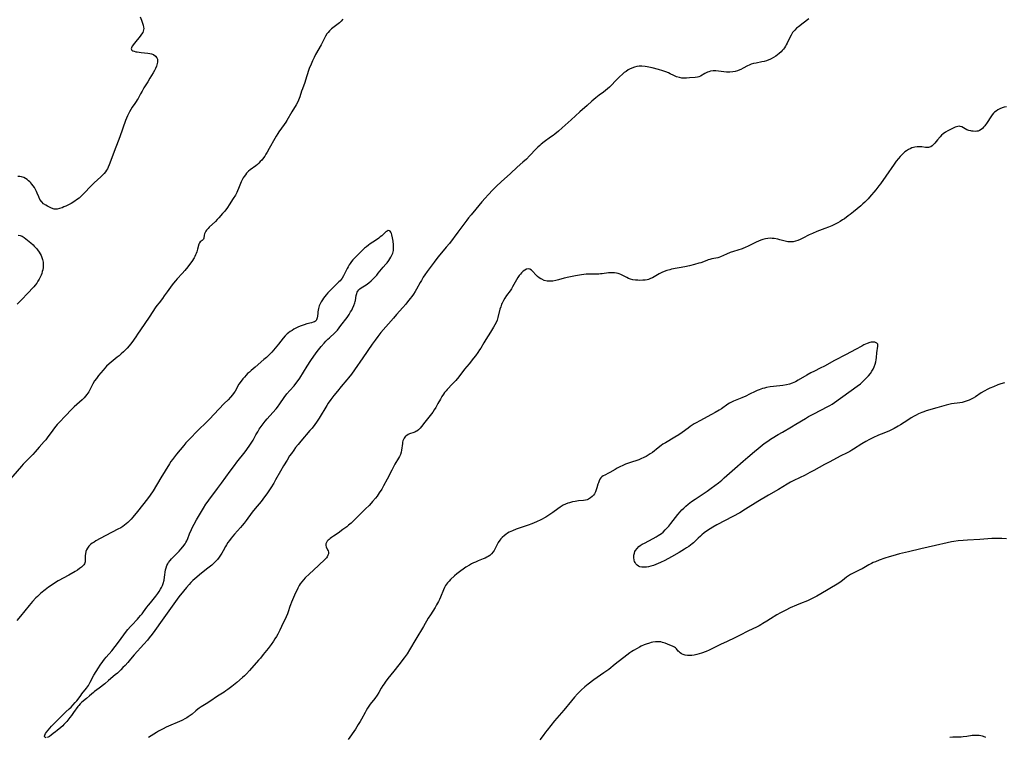
# Model space of a CAD drawing. Units: inches. Extents: x 2037731 to 2043211, y 247869 to 253304.
# Drawn here: x 2038181 to 2038474, y 252197 to 252410 of the extents above; entities that cross this region are included whole.
import ezdxf

# ---------------------------------------------------------------- set-up
doc = ezdxf.new("R2010")
doc.units = ezdxf.units.IN
doc.header["$MEASUREMENT"] = 0
doc.layers.add('c_20_T12S_R18E', color=21, linetype='Continuous')

msp = doc.modelspace()

# ---------------------------------------------------------------- linework, layer by layer
at = {"layer": 'c_20_T12S_R18E'}
for points in [[(2038216.67, 252411.17, 1038), (2038217.05, 252410.23, 1038), (2038217.38, 252409.3, 1038), (2038217.56, 252408.72, 1038), (2038217.69, 252408.15, 1038), (2038217.72, 252407.76, 1038), (2038217.7, 252407.34, 1038), (2038217.6, 252406.92, 1038), (2038217.44, 252406.56, 1038), (2038217.12, 252406, 1038), (2038216.72, 252405.45, 1038), (2038214.97, 252403.33, 1038), (2038214.33, 252402.5, 1038), (2038214.16, 252402.26, 1038), (2038213.99, 252401.71, 1038), (2038214.2, 252401.29, 1038), (2038214.51, 252401.11, 1038), (2038214.91, 252400.96, 1038), (2038215.38, 252400.83, 1038), (2038215.79, 252400.74, 1038), (2038216.39, 252400.64, 1038), (2038216.99, 252400.56, 1038), (2038218.96, 252400.35, 1038), (2038219.52, 252400.27, 1038), (2038220.06, 252400.15, 1038), (2038220.63, 252399.95, 1038), (2038221.27, 252399.51, 1038), (2038221.66, 252398.98, 1038), (2038221.82, 252398.55, 1038), (2038221.88, 252398.08, 1038), (2038221.86, 252397.68, 1038), (2038221.78, 252397.26, 1038), (2038221.55, 252396.53, 1038), (2038221.22, 252395.77, 1038), (2038220.95, 252395.25, 1038), (2038220.54, 252394.54, 1038), (2038219.6, 252392.89, 1038), (2038218.96, 252391.83, 1038), (2038217.81, 252390.04, 1038), (2038217.22, 252389.09, 1038), (2038216.74, 252388.24, 1038), (2038216.04, 252386.9, 1038), (2038215.79, 252386.47, 1038), (2038215.5, 252385.99, 1038), (2038215.12, 252385.43, 1038), (2038214.31, 252384.28, 1038), (2038213.87, 252383.61, 1038), (2038213.46, 252382.9, 1038), (2038213.25, 252382.51, 1038), (2038212.9, 252381.76, 1038), (2038212.58, 252380.98, 1038), (2038212.32, 252380.29, 1038), (2038210.63, 252375.48, 1038), (2038210.14, 252374.18, 1038), (2038208.91, 252371.06, 1038), (2038207.66, 252367.64, 1038), (2038207.45, 252367.12, 1038), (2038207.13, 252366.39, 1038), (2038206.91, 252365.95, 1038), (2038206.66, 252365.52, 1038), (2038206.35, 252365.05, 1038), (2038205.92, 252364.51, 1038), (2038205.45, 252364, 1038), (2038204.95, 252363.52, 1038), (2038202.94, 252361.73, 1038), (2038202.39, 252361.2, 1038), (2038201.85, 252360.66, 1038), (2038200.08, 252358.74, 1038), (2038199.5, 252358.14, 1038), (2038198.9, 252357.57, 1038), (2038198.45, 252357.2, 1038), (2038197.98, 252356.85, 1038), (2038196.88, 252356.11, 1038), (2038196.08, 252355.63, 1038), (2038195.27, 252355.19, 1038), (2038194.47, 252354.8, 1038), (2038193.93, 252354.55, 1038), (2038193.39, 252354.34, 1038), (2038192.66, 252354.09, 1038), (2038191.95, 252353.94, 1038), (2038191.58, 252353.91, 1038), (2038191.06, 252353.95, 1038), (2038190.26, 252354.17, 1038), (2038189.61, 252354.47, 1038), (2038189.05, 252354.77, 1038), (2038188.52, 252355.11, 1038), (2038187.91, 252355.54, 1038), (2038187.33, 252356.08, 1038), (2038186.79, 252356.79, 1038), (2038186.43, 252357.55, 1038), (2038186, 252358.7, 1038), (2038185.81, 252359.15, 1038), (2038185.51, 252359.78, 1038), (2038185.18, 252360.34, 1038), (2038184.82, 252360.88, 1038), (2038184.39, 252361.4, 1038), (2038184.08, 252361.74, 1038), (2038183.76, 252362.05, 1038), (2038183.38, 252362.39, 1038), (2038182.99, 252362.7, 1038), (2038182.51, 252363.04, 1038), (2038182.01, 252363.31, 1038), (2038181.32, 252363.56, 1038), (2038180.78, 252363.66, 1038), (2038180.24, 252363.67, 1038)], [(2038415.99, 252410.58, 1034), (2038414.25, 252409.31, 1034), (2038412.91, 252408.28, 1034), (2038412.32, 252407.79, 1034), (2038411.78, 252407.27, 1034), (2038411.13, 252406.5, 1034), (2038410.66, 252405.76, 1034), (2038410.32, 252405.08, 1034), (2038409.5, 252403.4, 1034), (2038409.25, 252402.92, 1034), (2038408.98, 252402.45, 1034), (2038408.69, 252401.99, 1034), (2038408.37, 252401.54, 1034), (2038408.06, 252401.15, 1034), (2038407.71, 252400.78, 1034), (2038407.15, 252400.25, 1034), (2038406.65, 252399.85, 1034), (2038406.14, 252399.48, 1034), (2038405.45, 252399.05, 1034), (2038404.74, 252398.66, 1034), (2038404.38, 252398.5, 1034), (2038404.03, 252398.36, 1034), (2038403.34, 252398.13, 1034), (2038402.65, 252397.94, 1034), (2038401.95, 252397.78, 1034), (2038400.24, 252397.44, 1034), (2038399.52, 252397.28, 1034), (2038398.8, 252397.07, 1034), (2038398.22, 252396.84, 1034), (2038397.65, 252396.57, 1034), (2038396.39, 252395.9, 1034), (2038395.69, 252395.55, 1034), (2038395.37, 252395.41, 1034), (2038394.7, 252395.16, 1034), (2038393.99, 252394.96, 1034), (2038393.28, 252394.82, 1034), (2038392.41, 252394.73, 1034), (2038391.93, 252394.72, 1034), (2038391.45, 252394.74, 1034), (2038390.61, 252394.84, 1034), (2038389.06, 252395.07, 1034), (2038388.25, 252395.14, 1034), (2038387.45, 252395.13, 1034), (2038386.68, 252395.02, 1034), (2038386.14, 252394.87, 1034), (2038385.75, 252394.72, 1034), (2038385.37, 252394.54, 1034), (2038384.97, 252394.32, 1034), (2038383.67, 252393.56, 1034), (2038383.21, 252393.34, 1034), (2038382.78, 252393.21, 1034), (2038382.06, 252393.09, 1034), (2038380.42, 252393.02, 1034), (2038379.54, 252392.96, 1034), (2038378.82, 252392.93, 1034), (2038378.09, 252392.97, 1034), (2038377.46, 252393.09, 1034), (2038376.56, 252393.38, 1034), (2038375.77, 252393.74, 1034), (2038374.68, 252394.27, 1034), (2038374.12, 252394.53, 1034), (2038373.37, 252394.82, 1034), (2038372.49, 252395.12, 1034), (2038371.13, 252395.52, 1034), (2038369.22, 252396.01, 1034), (2038367.82, 252396.32, 1034), (2038367.16, 252396.44, 1034), (2038366.18, 252396.55, 1034), (2038365.44, 252396.56, 1034), (2038364.7, 252396.45, 1034), (2038363.97, 252396.25, 1034), (2038363.19, 252395.94, 1034), (2038362.56, 252395.63, 1034), (2038362.13, 252395.38, 1034), (2038361.48, 252394.96, 1034), (2038360.97, 252394.58, 1034), (2038360.47, 252394.17, 1034), (2038359.55, 252393.35, 1034), (2038358.93, 252392.76, 1034), (2038356.52, 252390.29, 1034), (2038355.95, 252389.76, 1034), (2038355.35, 252389.25, 1034), (2038354.78, 252388.8, 1034), (2038353.48, 252387.84, 1034), (2038352.48, 252387.06, 1034), (2038351.31, 252386.09, 1034), (2038349.85, 252384.79, 1034), (2038347.72, 252382.87, 1034), (2038345.08, 252380.55, 1034), (2038342.46, 252378.16, 1034), (2038341.34, 252377.17, 1034), (2038340.3, 252376.3, 1034), (2038339.77, 252375.89, 1034), (2038339.01, 252375.33, 1034), (2038337.07, 252373.95, 1034), (2038336.21, 252373.29, 1034), (2038335.74, 252372.89, 1034), (2038335.2, 252372.38, 1034), (2038334.67, 252371.86, 1034), (2038332.74, 252369.8, 1034), (2038331.77, 252368.82, 1034), (2038330.75, 252367.89, 1034), (2038329.05, 252366.41, 1034), (2038327.03, 252364.55, 1034), (2038324.26, 252362.07, 1034), (2038322.91, 252360.78, 1034), (2038321.83, 252359.7, 1034), (2038320.41, 252358.2, 1034), (2038319.45, 252357.14, 1034), (2038318.54, 252356.11, 1034), (2038316.7, 252353.88, 1034), (2038315.32, 252352.26, 1034), (2038314.52, 252351.29, 1034), (2038314, 252350.62, 1034), (2038311.36, 252347.07, 1034), (2038308.83, 252343.72, 1034), (2038307.87, 252342.54, 1034), (2038305.51, 252339.74, 1034), (2038304.79, 252338.83, 1034), (2038304.26, 252338.14, 1034), (2038302.24, 252335.36, 1034), (2038301.55, 252334.37, 1034), (2038301.05, 252333.61, 1034), (2038300.49, 252332.69, 1034), (2038300.12, 252332.05, 1034), (2038299.05, 252330.11, 1034), (2038298.61, 252329.36, 1034), (2038298.13, 252328.62, 1034), (2038297.62, 252327.9, 1034), (2038297.16, 252327.27, 1034), (2038296.37, 252326.27, 1034), (2038295.84, 252325.63, 1034), (2038294.95, 252324.62, 1034), (2038293.04, 252322.48, 1034), (2038292.14, 252321.45, 1034), (2038288.45, 252317.11, 1034), (2038287.49, 252315.92, 1034), (2038286.72, 252314.9, 1034), (2038285.82, 252313.64, 1034), (2038283.01, 252309.59, 1034), (2038280.56, 252306, 1034), (2038279.68, 252304.77, 1034), (2038278.79, 252303.65, 1034), (2038278.29, 252303.04, 1034), (2038276.55, 252301.03, 1034), (2038275.46, 252299.71, 1034), (2038274.44, 252298.42, 1034), (2038273.49, 252297.17, 1034), (2038272.73, 252296.09, 1034), (2038272.26, 252295.37, 1034), (2038270, 252291.59, 1034), (2038269.23, 252290.43, 1034), (2038268.74, 252289.74, 1034), (2038267.89, 252288.65, 1034), (2038267.29, 252287.92, 1034), (2038264.57, 252284.78, 1034), (2038263.77, 252283.83, 1034), (2038262.99, 252282.84, 1034), (2038262.47, 252282.14, 1034), (2038261.73, 252281.1, 1034), (2038261.23, 252280.36, 1034), (2038260.45, 252279.14, 1034), (2038259.39, 252277.4, 1034), (2038258.49, 252275.85, 1034), (2038257.04, 252273.21, 1034), (2038256.49, 252272.26, 1034), (2038255.64, 252270.91, 1034), (2038254.42, 252269.12, 1034), (2038253.74, 252268.19, 1034), (2038252.7, 252266.83, 1034), (2038250.98, 252264.71, 1034), (2038250.1, 252263.59, 1034), (2038248.31, 252261.17, 1034), (2038247.66, 252260.33, 1034), (2038247.12, 252259.66, 1034), (2038246.55, 252259, 1034), (2038244.83, 252257.09, 1034), (2038244.31, 252256.48, 1034), (2038243.8, 252255.86, 1034), (2038243.28, 252255.2, 1034), (2038242.8, 252254.53, 1034), (2038242.38, 252253.88, 1034), (2038242.06, 252253.34, 1034), (2038241.39, 252252.1, 1034), (2038240.98, 252251.37, 1034), (2038240.61, 252250.79, 1034), (2038240.22, 252250.23, 1034), (2038239.68, 252249.56, 1034), (2038238.89, 252248.67, 1034), (2038238.02, 252247.86, 1034), (2038236.85, 252246.9, 1034), (2038234.96, 252245.46, 1034), (2038234.32, 252244.96, 1034), (2038233.52, 252244.28, 1034), (2038232.94, 252243.76, 1034), (2038232.37, 252243.21, 1034), (2038231.81, 252242.65, 1034), (2038231.26, 252242.08, 1034), (2038230.45, 252241.16, 1034), (2038229.55, 252240.08, 1034), (2038228.24, 252238.35, 1034), (2038223.19, 252231.42, 1034), (2038221.01, 252228.32, 1034), (2038220.22, 252227.25, 1034), (2038219.39, 252226.18, 1034), (2038218.84, 252225.49, 1034), (2038217.79, 252224.26, 1034), (2038214.93, 252221.1, 1034), (2038213.79, 252219.8, 1034), (2038213, 252218.87, 1034), (2038212.19, 252217.96, 1034), (2038211.55, 252217.29, 1034), (2038210.88, 252216.64, 1034), (2038209.88, 252215.69, 1034), (2038209.23, 252215.11, 1034), (2038207.24, 252213.41, 1034), (2038206.13, 252212.49, 1034), (2038204.42, 252211.22, 1034), (2038203.09, 252210.18, 1034), (2038202.72, 252209.88, 1034), (2038201.55, 252208.85, 1034), (2038200.67, 252208.11, 1034), (2038199.32, 252207, 1034), (2038198.83, 252206.54, 1034), (2038198.39, 252206.04, 1034), (2038198.11, 252205.71, 1034), (2038196.78, 252203.93, 1034), (2038196.21, 252203.06, 1034), (2038195.75, 252202.46, 1034), (2038194.77, 252201.24, 1034), (2038194.27, 252200.64, 1034), (2038193.96, 252200.3, 1034), (2038193.6, 252199.95, 1034), (2038193.05, 252199.46, 1034), (2038191.95, 252198.55, 1034), (2038191.43, 252198.14, 1034), (2038190.72, 252197.63, 1034), (2038190.1, 252197.13, 1034), (2038189.66, 252196.82, 1034), (2038189.23, 252196.58, 1034), (2038188.9, 252196.44, 1034)], [(2038277.04, 252410.5, 1036), (2038276.6, 252409.95, 1036), (2038276.06, 252409.45, 1036), (2038275.71, 252409.17, 1036), (2038274.05, 252407.92, 1036), (2038273.65, 252407.59, 1036), (2038273.09, 252407.08, 1036), (2038272.67, 252406.58, 1036), (2038272.33, 252406.1, 1036), (2038271.95, 252405.44, 1036), (2038270.6, 252402.86, 1036), (2038268.97, 252399.96, 1036), (2038268.53, 252399.14, 1036), (2038268.03, 252398.11, 1036), (2038267.59, 252397.1, 1036), (2038267.09, 252395.84, 1036), (2038266.86, 252395.2, 1036), (2038265.99, 252392.3, 1036), (2038265.76, 252391.66, 1036), (2038265.03, 252389.73, 1036), (2038264.79, 252389.07, 1036), (2038264.26, 252387.38, 1036), (2038264.09, 252386.89, 1036), (2038263.89, 252386.41, 1036), (2038263.57, 252385.73, 1036), (2038263.18, 252385.04, 1036), (2038261.86, 252382.92, 1036), (2038260.41, 252380.33, 1036), (2038260.07, 252379.79, 1036), (2038259.61, 252379.1, 1036), (2038258, 252376.91, 1036), (2038257.68, 252376.44, 1036), (2038257.21, 252375.69, 1036), (2038256.76, 252374.93, 1036), (2038255.16, 252371.97, 1036), (2038254.57, 252370.92, 1036), (2038254.17, 252370.26, 1036), (2038253.79, 252369.7, 1036), (2038253.4, 252369.15, 1036), (2038252.89, 252368.52, 1036), (2038252.48, 252368.06, 1036), (2038252.05, 252367.63, 1036), (2038251.6, 252367.23, 1036), (2038251.14, 252366.85, 1036), (2038249.49, 252365.64, 1036), (2038248.95, 252365.19, 1036), (2038248.63, 252364.88, 1036), (2038248.37, 252364.59, 1036), (2038248.02, 252364.15, 1036), (2038247.7, 252363.68, 1036), (2038247.42, 252363.24, 1036), (2038247.09, 252362.63, 1036), (2038246.79, 252362, 1036), (2038246.02, 252360.11, 1036), (2038245.69, 252359.35, 1036), (2038245.45, 252358.85, 1036), (2038245.05, 252358.12, 1036), (2038244.41, 252357.07, 1036), (2038243.24, 252355.24, 1036), (2038242.7, 252354.44, 1036), (2038241.87, 252353.34, 1036), (2038241.25, 252352.6, 1036), (2038240.14, 252351.34, 1036), (2038239.64, 252350.8, 1036), (2038239.08, 252350.21, 1036), (2038237.28, 252348.55, 1036), (2038236.9, 252348.16, 1036), (2038236.45, 252347.64, 1036), (2038236.21, 252347.31, 1036), (2038236.02, 252346.98, 1036), (2038235.83, 252346.54, 1036), (2038235.72, 252346.11, 1036), (2038235.6, 252345.25, 1036), (2038235.51, 252344.97, 1036), (2038235.16, 252344.53, 1036), (2038234.58, 252344.18, 1036), (2038234.32, 252343.89, 1036), (2038234.12, 252343.45, 1036), (2038233.8, 252341.95, 1036)], [(2038474.83, 252384.4, 1032), (2038474.19, 252384.26, 1032), (2038473.57, 252384.07, 1032), (2038472.84, 252383.77, 1032), (2038472.29, 252383.48, 1032), (2038471.77, 252383.15, 1032), (2038471.28, 252382.78, 1032), (2038470.99, 252382.5, 1032), (2038470.56, 252382, 1032), (2038470.18, 252381.46, 1032), (2038469.07, 252379.69, 1032), (2038468.38, 252378.7, 1032), (2038468.05, 252378.3, 1032), (2038467.71, 252377.93, 1032), (2038467.34, 252377.62, 1032), (2038466.83, 252377.32, 1032), (2038466.45, 252377.19, 1032), (2038466.06, 252377.11, 1032), (2038465.51, 252377.07, 1032), (2038464.94, 252377.11, 1032), (2038464.52, 252377.17, 1032), (2038464.23, 252377.23, 1032), (2038463.65, 252377.39, 1032), (2038463.09, 252377.59, 1032), (2038462.53, 252377.86, 1032), (2038461.55, 252378.4, 1032), (2038461.08, 252378.56, 1032), (2038460.8, 252378.59, 1032), (2038460.4, 252378.56, 1032), (2038459.98, 252378.44, 1032), (2038459.58, 252378.3, 1032), (2038458.78, 252377.95, 1032), (2038457.34, 252377.24, 1032), (2038456.66, 252376.85, 1032), (2038456.02, 252376.4, 1032), (2038455.53, 252375.97, 1032), (2038455.08, 252375.49, 1032), (2038454.32, 252374.6, 1032), (2038453.47, 252373.58, 1032), (2038453.09, 252373.13, 1032), (2038452.69, 252372.75, 1032), (2038452.29, 252372.48, 1032), (2038451.96, 252372.33, 1032), (2038451.67, 252372.25, 1032), (2038451.25, 252372.23, 1032), (2038450.75, 252372.26, 1032), (2038449.69, 252372.43, 1032), (2038449.12, 252372.48, 1032), (2038448.7, 252372.5, 1032), (2038448.28, 252372.48, 1032), (2038447.58, 252372.39, 1032), (2038447.11, 252372.29, 1032), (2038446.65, 252372.15, 1032), (2038446.14, 252371.93, 1032), (2038445.64, 252371.67, 1032), (2038445.1, 252371.33, 1032), (2038444.58, 252370.94, 1032), (2038444.09, 252370.52, 1032), (2038443.73, 252370.2, 1032), (2038443.18, 252369.62, 1032), (2038442.66, 252369, 1032), (2038442.04, 252368.2, 1032), (2038441.37, 252367.27, 1032), (2038438.92, 252363.69, 1032), (2038437.33, 252361.48, 1032), (2038436.85, 252360.85, 1032), (2038435.91, 252359.66, 1032), (2038434.05, 252357.44, 1032), (2038433.62, 252356.95, 1032), (2038433.13, 252356.44, 1032), (2038432.62, 252355.95, 1032), (2038432.09, 252355.48, 1032), (2038431.42, 252354.92, 1032), (2038429.24, 252353.1, 1032), (2038428.33, 252352.36, 1032), (2038427.72, 252351.9, 1032), (2038426.55, 252351.07, 1032), (2038425.99, 252350.69, 1032), (2038425.3, 252350.26, 1032), (2038424.59, 252349.85, 1032), (2038423.99, 252349.53, 1032), (2038422.86, 252348.98, 1032), (2038421.83, 252348.53, 1032), (2038420.78, 252348.12, 1032), (2038418.3, 252347.22, 1032), (2038417.02, 252346.69, 1032), (2038416.07, 252346.24, 1032), (2038414.14, 252345.24, 1032), (2038413.38, 252344.88, 1032), (2038412.69, 252344.59, 1032), (2038411.97, 252344.35, 1032), (2038411.25, 252344.19, 1032), (2038410.46, 252344.14, 1032), (2038409.73, 252344.2, 1032), (2038409.26, 252344.28, 1032), (2038407.28, 252344.8, 1032), (2038406.72, 252344.93, 1032), (2038405.67, 252345.12, 1032), (2038405.03, 252345.19, 1032), (2038404.39, 252345.22, 1032), (2038403.7, 252345.18, 1032), (2038403.01, 252345.07, 1032), (2038402.27, 252344.88, 1032), (2038401.61, 252344.66, 1032), (2038400.98, 252344.39, 1032), (2038400.31, 252344.07, 1032), (2038398.72, 252343.25, 1032), (2038397.72, 252342.79, 1032), (2038397.21, 252342.57, 1032), (2038396.05, 252342.13, 1032), (2038393.48, 252341.29, 1032), (2038392.52, 252340.96, 1032), (2038391.46, 252340.52, 1032), (2038389.66, 252339.67, 1032), (2038389.14, 252339.48, 1032), (2038388.85, 252339.39, 1032), (2038388.23, 252339.27, 1032), (2038387.02, 252339.07, 1032), (2038386.45, 252338.93, 1032), (2038385.99, 252338.8, 1032), (2038385.53, 252338.64, 1032), (2038383.73, 252337.96, 1032), (2038383.21, 252337.79, 1032), (2038381.9, 252337.42, 1032), (2038380.38, 252337.06, 1032), (2038378.96, 252336.75, 1032), (2038375.06, 252335.98, 1032), (2038374.53, 252335.86, 1032), (2038373.65, 252335.62, 1032), (2038372.89, 252335.36, 1032), (2038372.15, 252335.05, 1032), (2038371.79, 252334.88, 1032), (2038371.33, 252334.63, 1032), (2038369.86, 252333.74, 1032), (2038369.33, 252333.45, 1032), (2038368.8, 252333.2, 1032), (2038368.15, 252332.97, 1032), (2038367.79, 252332.88, 1032), (2038367.14, 252332.76, 1032), (2038366.47, 252332.7, 1032), (2038365.43, 252332.68, 1032), (2038365.04, 252332.7, 1032), (2038364.28, 252332.76, 1032), (2038363.54, 252332.88, 1032), (2038362.81, 252333.06, 1032), (2038362.23, 252333.29, 1032), (2038361.68, 252333.54, 1032), (2038360.55, 252334.15, 1032), (2038359.95, 252334.45, 1032), (2038359.45, 252334.65, 1032), (2038359.11, 252334.76, 1032), (2038358.64, 252334.86, 1032), (2038358.02, 252334.95, 1032), (2038357.38, 252334.98, 1032), (2038356.74, 252334.97, 1032), (2038356.27, 252334.93, 1032), (2038354.38, 252334.67, 1032), (2038353.87, 252334.61, 1032), (2038353.35, 252334.58, 1032), (2038352.46, 252334.56, 1032), (2038351.21, 252334.56, 1032), (2038350.24, 252334.54, 1032), (2038349.56, 252334.49, 1032), (2038348.2, 252334.32, 1032), (2038346.38, 252334.05, 1032), (2038345.45, 252333.88, 1032), (2038344.44, 252333.67, 1032), (2038343.02, 252333.31, 1032), (2038341.4, 252332.85, 1032), (2038340.57, 252332.64, 1032), (2038339.71, 252332.48, 1032), (2038338.87, 252332.42, 1032), (2038338.43, 252332.43, 1032), (2038337.96, 252332.49, 1032), (2038337.13, 252332.68, 1032), (2038336.35, 252333, 1032), (2038336.06, 252333.16, 1032), (2038335.63, 252333.43, 1032), (2038335.11, 252333.82, 1032), (2038334.65, 252334.24, 1032), (2038333.6, 252335.38, 1032), (2038333.28, 252335.68, 1032), (2038332.8, 252335.98, 1032), (2038332.3, 252336.11, 1032), (2038331.79, 252336.01, 1032), (2038331.27, 252335.73, 1032), (2038330.81, 252335.38, 1032), (2038330.37, 252334.97, 1032), (2038330.01, 252334.56, 1032), (2038329.65, 252334.12, 1032), (2038329.23, 252333.51, 1032), (2038328.84, 252332.85, 1032), (2038327.68, 252330.75, 1032), (2038327.31, 252330.17, 1032), (2038326.91, 252329.59, 1032), (2038325.87, 252328.17, 1032), (2038325.36, 252327.42, 1032), (2038324.92, 252326.68, 1032), (2038324.53, 252325.91, 1032), (2038324.38, 252325.56, 1032), (2038324.12, 252324.83, 1032), (2038323.91, 252324.08, 1032), (2038323.3, 252321.59, 1032), (2038323.07, 252320.85, 1032), (2038322.77, 252320.14, 1032), (2038322.4, 252319.42, 1032), (2038321.98, 252318.71, 1032), (2038321.04, 252317.21, 1032), (2038319.65, 252315.07, 1032), (2038319.06, 252314.07, 1032), (2038318.17, 252312.52, 1032), (2038317.82, 252311.94, 1032), (2038317.32, 252311.17, 1032), (2038316.6, 252310.2, 1032), (2038316.06, 252309.51, 1032), (2038314.73, 252307.85, 1032), (2038313.38, 252306.24, 1032), (2038311.63, 252303.97, 1032), (2038310.71, 252302.83, 1032), (2038309.8, 252301.81, 1032), (2038308.18, 252300.13, 1032), (2038307.84, 252299.76, 1032), (2038307.42, 252299.26, 1032), (2038307.03, 252298.74, 1032), (2038306.59, 252298.07, 1032), (2038306.15, 252297.31, 1032), (2038305.43, 252295.98, 1032), (2038304.78, 252294.84, 1032), (2038304.33, 252294.11, 1032), (2038303.85, 252293.39, 1032), (2038303.12, 252292.42, 1032), (2038301.48, 252290.45, 1032), (2038300.53, 252289.18, 1032), (2038300.11, 252288.65, 1032), (2038299.6, 252288.12, 1032), (2038299.16, 252287.8, 1032), (2038298.88, 252287.64, 1032), (2038298.56, 252287.49, 1032), (2038298.19, 252287.35, 1032), (2038296.98, 252286.95, 1032), (2038296.5, 252286.74, 1032), (2038296.11, 252286.5, 1032), (2038295.76, 252286.22, 1032), (2038295.52, 252285.96, 1032), (2038295.32, 252285.66, 1032), (2038295.13, 252285.29, 1032), (2038294.99, 252284.88, 1032), (2038294.89, 252284.49, 1032), (2038294.81, 252284.08, 1032), (2038294.59, 252282.1, 1032), (2038294.45, 252281.46, 1032), (2038294.24, 252280.84, 1032), (2038293.95, 252280.24, 1032), (2038293.68, 252279.75, 1032), (2038292.61, 252277.97, 1032), (2038292.27, 252277.36, 1032), (2038291.66, 252276.18, 1032), (2038290.3, 252273.46, 1032), (2038289.23, 252271.49, 1032), (2038288.65, 252270.5, 1032), (2038287.92, 252269.34, 1032), (2038287.26, 252268.41, 1032), (2038286.8, 252267.83, 1032), (2038285.92, 252266.76, 1032), (2038285.51, 252266.28, 1032), (2038284.91, 252265.64, 1032), (2038283.88, 252264.61, 1032), (2038282.18, 252262.96, 1032), (2038280.35, 252261.14, 1032), (2038279.51, 252260.35, 1032), (2038278.76, 252259.71, 1032), (2038278.24, 252259.29, 1032), (2038277.09, 252258.41, 1032), (2038275.67, 252257.39, 1032), (2038274.27, 252256.45, 1032), (2038273.7, 252256.06, 1032), (2038273.32, 252255.79, 1032), (2038272.98, 252255.51, 1032), (2038272.7, 252255.24, 1032), (2038272.45, 252254.98, 1032), (2038272.16, 252254.56, 1032), (2038272.01, 252254.14, 1032), (2038272.03, 252253.71, 1032), (2038272.15, 252253.28, 1032), (2038272.53, 252252.42, 1032), (2038272.66, 252252.09, 1032), (2038272.77, 252251.65, 1032), (2038272.78, 252251.21, 1032), (2038272.65, 252250.77, 1032), (2038272.4, 252250.32, 1032), (2038272.16, 252250.01, 1032), (2038271.88, 252249.7, 1032), (2038271.57, 252249.38, 1032), (2038268.29, 252246.38, 1032), (2038267.14, 252245.27, 1032), (2038265.87, 252244.01, 1032), (2038265.33, 252243.44, 1032), (2038264.82, 252242.86, 1032), (2038264.36, 252242.25, 1032), (2038264.05, 252241.77, 1032), (2038263.65, 252241, 1032), (2038262.72, 252238.86, 1032), (2038261.79, 252236.78, 1032), (2038261.49, 252236.03, 1032), (2038261.3, 252235.5, 1032), (2038260.8, 252233.95, 1032), (2038260.58, 252233.34, 1032), (2038260.19, 252232.42, 1032), (2038258.83, 252229.53, 1032), (2038258.29, 252228.41, 1032), (2038257.68, 252227.24, 1032), (2038257.27, 252226.53, 1032), (2038256.84, 252225.83, 1032), (2038256.39, 252225.14, 1032), (2038255.72, 252224.19, 1032), (2038254.84, 252223.03, 1032), (2038253.36, 252221.16, 1032), (2038252.49, 252220.09, 1032), (2038251.96, 252219.48, 1032), (2038249.25, 252216.39, 1032), (2038248.37, 252215.44, 1032), (2038247.72, 252214.81, 1032), (2038247.18, 252214.34, 1032), (2038245.44, 252212.86, 1032), (2038244.02, 252211.69, 1032), (2038242.83, 252210.78, 1032), (2038242.25, 252210.36, 1032), (2038241.67, 252209.97, 1032), (2038239.76, 252208.75, 1032), (2038237.41, 252207.17, 1032), (2038236.36, 252206.53, 1032), (2038234.87, 252205.65, 1032), (2038234.23, 252205.22, 1032), (2038233.88, 252204.96, 1032), (2038233.27, 252204.46, 1032), (2038232.14, 252203.46, 1032), (2038231.59, 252203.02, 1032), (2038231, 252202.61, 1032), (2038230.58, 252202.34, 1032), (2038230.14, 252202.09, 1032), (2038229.05, 252201.54, 1032), (2038224.47, 252199.51, 1032), (2038223.52, 252199.06, 1032), (2038222.78, 252198.68, 1032), (2038222.14, 252198.33, 1032), (2038221.52, 252197.97, 1032), (2038219.17, 252196.51, 1032)], [(2038188.6, 252196.38, 1034), (2038188.28, 252196.54, 1034), (2038188.16, 252196.88, 1034), (2038188.22, 252197.19, 1034), (2038188.44, 252197.63, 1034), (2038188.76, 252198.1, 1034), (2038190.27, 252199.89, 1034), (2038190.81, 252200.48, 1034), (2038191.4, 252201.08, 1034), (2038192.33, 252201.97, 1034), (2038193.81, 252203.44, 1034), (2038194.54, 252204.13, 1034), (2038195.53, 252205.01, 1034), (2038196.09, 252205.55, 1034), (2038196.62, 252206.1, 1034), (2038197.35, 252206.89, 1034), (2038197.79, 252207.4, 1034), (2038198.21, 252207.92, 1034), (2038198.95, 252208.96, 1034), (2038199.31, 252209.44, 1034), (2038200.7, 252211.18, 1034), (2038200.99, 252211.58, 1034), (2038201.27, 252211.99, 1034), (2038201.82, 252212.94, 1034), (2038202.91, 252215.04, 1034), (2038203.57, 252216.18, 1034), (2038204.26, 252217.27, 1034), (2038204.73, 252218, 1034), (2038205.5, 252219.09, 1034), (2038206.03, 252219.77, 1034), (2038206.57, 252220.44, 1034), (2038208.2, 252222.34, 1034), (2038209.23, 252223.59, 1034), (2038210.21, 252224.89, 1034), (2038211.77, 252227.06, 1034), (2038212.6, 252228.15, 1034), (2038213.02, 252228.65, 1034), (2038213.82, 252229.57, 1034), (2038214.2, 252229.99, 1034), (2038215.85, 252231.73, 1034), (2038216.32, 252232.24, 1034), (2038216.79, 252232.79, 1034), (2038217.24, 252233.36, 1034), (2038217.66, 252233.92, 1034), (2038218.67, 252235.3, 1034), (2038219.14, 252235.92, 1034), (2038219.71, 252236.63, 1034), (2038221.34, 252238.57, 1034), (2038221.96, 252239.38, 1034), (2038222.38, 252240.01, 1034), (2038222.76, 252240.65, 1034), (2038223.04, 252241.18, 1034), (2038223.28, 252241.72, 1034), (2038223.53, 252242.36, 1034), (2038223.81, 252243.38, 1034), (2038223.97, 252244.21, 1034), (2038224.27, 252246.42, 1034), (2038224.4, 252247.05, 1034), (2038224.6, 252247.69, 1034), (2038224.89, 252248.26, 1034), (2038225.14, 252248.63, 1034), (2038225.57, 252249.18, 1034), (2038226.06, 252249.7, 1034), (2038227.73, 252251.37, 1034), (2038228.29, 252251.99, 1034), (2038228.84, 252252.61, 1034), (2038229.38, 252253.28, 1034), (2038230.05, 252254.19, 1034), (2038230.29, 252254.57, 1034), (2038230.56, 252255.09, 1034), (2038230.87, 252255.76, 1034), (2038231.42, 252257.13, 1034), (2038231.97, 252258.42, 1034), (2038232.41, 252259.35, 1034), (2038232.77, 252260.05, 1034), (2038233.48, 252261.32, 1034), (2038235.56, 252264.83, 1034), (2038236.27, 252265.98, 1034), (2038236.62, 252266.49, 1034), (2038237.67, 252267.92, 1034), (2038238.96, 252269.58, 1034), (2038239.77, 252270.66, 1034), (2038240.91, 252272.21, 1034), (2038243.5, 252275.86, 1034), (2038244.76, 252277.57, 1034), (2038245.5, 252278.53, 1034), (2038247.93, 252281.61, 1034), (2038249.19, 252283.28, 1034), (2038249.59, 252283.86, 1034), (2038249.98, 252284.45, 1034), (2038250.34, 252285.08, 1034), (2038251.16, 252286.62, 1034), (2038251.71, 252287.59, 1034), (2038252.16, 252288.31, 1034), (2038253.01, 252289.54, 1034), (2038253.91, 252290.7, 1034), (2038254.5, 252291.39, 1034), (2038256.17, 252293.27, 1034), (2038257.16, 252294.42, 1034), (2038257.59, 252294.95, 1034), (2038258.3, 252295.88, 1034), (2038259.63, 252297.79, 1034), (2038260.41, 252298.83, 1034), (2038261.3, 252299.86, 1034), (2038262.55, 252301.25, 1034), (2038263.09, 252301.92, 1034), (2038263.47, 252302.41, 1034), (2038264.24, 252303.55, 1034), (2038266.45, 252307.09, 1034), (2038267.58, 252308.84, 1034), (2038268.46, 252310.11, 1034), (2038269.45, 252311.46, 1034), (2038270.63, 252312.95, 1034), (2038271.52, 252313.99, 1034), (2038272.03, 252314.55, 1034), (2038272.61, 252315.13, 1034), (2038273.08, 252315.57, 1034), (2038274.7, 252317.05, 1034), (2038275.13, 252317.49, 1034), (2038275.49, 252317.89, 1034), (2038276.01, 252318.53, 1034), (2038276.51, 252319.19, 1034), (2038278.32, 252321.62, 1034), (2038278.96, 252322.55, 1034), (2038279.41, 252323.3, 1034), (2038279.71, 252323.82, 1034), (2038279.98, 252324.35, 1034), (2038280.34, 252325.16, 1034), (2038280.63, 252325.96, 1034), (2038280.75, 252326.41, 1034), (2038280.81, 252326.71, 1034), (2038281.05, 252328.15, 1034), (2038281.2, 252328.79, 1034), (2038281.35, 252329.16, 1034), (2038281.55, 252329.49, 1034), (2038281.81, 252329.82, 1034), (2038282.13, 252330.12, 1034), (2038282.57, 252330.44, 1034), (2038283.57, 252331.05, 1034), (2038284.07, 252331.37, 1034), (2038284.47, 252331.67, 1034), (2038284.87, 252331.99, 1034), (2038285.49, 252332.55, 1034), (2038285.9, 252332.95, 1034), (2038287.17, 252334.27, 1034), (2038287.64, 252334.81, 1034), (2038289.09, 252336.59, 1034), (2038289.92, 252337.48, 1034), (2038290.31, 252337.92, 1034), (2038290.81, 252338.59, 1034), (2038291.12, 252339.07, 1034), (2038291.4, 252339.57, 1034), (2038291.62, 252340.01, 1034), (2038291.93, 252340.76, 1034), (2038292.14, 252341.54, 1034), (2038292.21, 252342.12, 1034), (2038292.22, 252342.7, 1034), (2038292.18, 252343.28, 1034), (2038292.04, 252344.39, 1034), (2038291.87, 252345.39, 1034), (2038291.68, 252346.27, 1034), (2038291.57, 252346.64, 1034), (2038291.41, 252347.02, 1034), (2038291.21, 252347.3, 1034), (2038290.94, 252347.47, 1034), (2038290.63, 252347.5, 1034), (2038290.29, 252347.38, 1034), (2038289.94, 252347.14, 1034), (2038289.69, 252346.93, 1034), (2038288.66, 252345.97, 1034), (2038288.24, 252345.62, 1034), (2038287.8, 252345.28, 1034), (2038286.85, 252344.6, 1034), (2038285.25, 252343.55, 1034), (2038284.73, 252343.18, 1034), (2038284.14, 252342.72, 1034), (2038283.56, 252342.24, 1034), (2038283.05, 252341.77, 1034), (2038281.41, 252340.16, 1034), (2038280.49, 252339.24, 1034), (2038280.05, 252338.76, 1034), (2038279.63, 252338.27, 1034), (2038279.24, 252337.76, 1034), (2038278.97, 252337.35, 1034), (2038278.65, 252336.77, 1034), (2038278.35, 252336.18, 1034), (2038277.62, 252334.66, 1034), (2038277.28, 252334, 1034), (2038276.89, 252333.37, 1034), (2038276.59, 252332.97, 1034), (2038276.26, 252332.59, 1034), (2038275.89, 252332.21, 1034), (2038274.01, 252330.4, 1034), (2038273.08, 252329.45, 1034), (2038272.63, 252328.96, 1034), (2038272.15, 252328.4, 1034), (2038271.34, 252327.36, 1034), (2038270.97, 252326.85, 1034), (2038270.64, 252326.33, 1034), (2038270.32, 252325.7, 1034), (2038270.07, 252325.1, 1034), (2038269.84, 252324.34, 1034), (2038269.65, 252323.35, 1034), (2038269.61, 252322.96, 1034), (2038269.54, 252321.98, 1034), (2038269.47, 252321.48, 1034), (2038269.27, 252320.94, 1034), (2038269.1, 252320.71, 1034), (2038268.88, 252320.51, 1034), (2038268.59, 252320.33, 1034), (2038268.27, 252320.19, 1034), (2038267.75, 252320.03, 1034), (2038266.34, 252319.69, 1034), (2038265.59, 252319.48, 1034), (2038264.96, 252319.27, 1034), (2038264.33, 252319.02, 1034), (2038263.62, 252318.7, 1034), (2038263.05, 252318.42, 1034), (2038262.49, 252318.1, 1034), (2038261.94, 252317.76, 1034), (2038261.4, 252317.41, 1034), (2038260.88, 252317.02, 1034), (2038260.51, 252316.72, 1034), (2038259.87, 252316.13, 1034), (2038259.29, 252315.49, 1034), (2038257.86, 252313.64, 1034), (2038256.93, 252312.5, 1034), (2038255.92, 252311.34, 1034), (2038255.11, 252310.49, 1034), (2038254.29, 252309.69, 1034), (2038253.58, 252309.06, 1034), (2038250.9, 252306.86, 1034), (2038249.74, 252305.86, 1034), (2038249.21, 252305.38, 1034), (2038248.7, 252304.9, 1034), (2038248.22, 252304.4, 1034), (2038247.76, 252303.89, 1034), (2038247.32, 252303.37, 1034), (2038246.75, 252302.64, 1034), (2038246.12, 252301.71, 1034), (2038244.97, 252299.7, 1034), (2038244.68, 252299.24, 1034), (2038244.17, 252298.55, 1034), (2038243.62, 252297.88, 1034), (2038242.88, 252297.09, 1034), (2038241.74, 252295.96, 1034), (2038240.11, 252294.3, 1034), (2038237.3, 252291.31, 1034), (2038236.35, 252290.35, 1034), (2038234.1, 252288.16, 1034), (2038231.16, 252285.16, 1034), (2038230.32, 252284.27, 1034), (2038229.64, 252283.5, 1034), (2038227.48, 252280.9, 1034), (2038226.88, 252280.13, 1034), (2038226.29, 252279.34, 1034), (2038225.85, 252278.71, 1034), (2038225.43, 252278.06, 1034), (2038222.79, 252273.8, 1034), (2038220.52, 252270.01, 1034), (2038219.68, 252268.72, 1034), (2038218.88, 252267.64, 1034), (2038215.87, 252263.79, 1034), (2038214.48, 252262.1, 1034), (2038214.03, 252261.58, 1034), (2038213.53, 252261.03, 1034), (2038213, 252260.52, 1034), (2038212.53, 252260.11, 1034), (2038212.02, 252259.72, 1034), (2038211.46, 252259.33, 1034), (2038210.87, 252258.98, 1034), (2038210.06, 252258.54, 1034), (2038206.44, 252256.71, 1034), (2038204.77, 252255.8, 1034), (2038203.46, 252255.05, 1034), (2038202.93, 252254.72, 1034), (2038202.38, 252254.35, 1034), (2038201.88, 252253.96, 1034), (2038201.35, 252253.45, 1034), (2038200.94, 252252.89, 1034), (2038200.69, 252252.4, 1034), (2038200.49, 252251.89, 1034), (2038200.35, 252251.25, 1034), (2038200.31, 252250.66, 1034), (2038200.33, 252249.83, 1034), (2038200.33, 252249.18, 1034), (2038200.28, 252248.86, 1034), (2038200.19, 252248.54, 1034), (2038200.04, 252248.23, 1034), (2038199.84, 252247.93, 1034), (2038199.61, 252247.67, 1034), (2038199.15, 252247.22, 1034), (2038198.6, 252246.79, 1034), (2038197.96, 252246.35, 1034), (2038197.31, 252245.95, 1034), (2038195.45, 252244.89, 1034), (2038192.26, 252243.15, 1034), (2038191.12, 252242.46, 1034), (2038190.43, 252242, 1034), (2038189.38, 252241.25, 1034), (2038188.37, 252240.48, 1034), (2038187.05, 252239.44, 1034), (2038186.45, 252238.91, 1034), (2038186.05, 252238.53, 1034), (2038185.59, 252238.07, 1034), (2038184.59, 252236.98, 1034), (2038183.56, 252235.77, 1034), (2038180.96, 252232.65, 1034), (2038179.87, 252231.38, 1034)], [(2038180.32, 252346.2, 1038), (2038180.92, 252346.04, 1038), (2038181.49, 252345.81, 1038), (2038182.13, 252345.45, 1038), (2038182.63, 252345.08, 1038), (2038184.1, 252343.85, 1038), (2038184.75, 252343.26, 1038), (2038185.12, 252342.89, 1038), (2038185.79, 252342.16, 1038), (2038186.09, 252341.79, 1038), (2038186.58, 252341.1, 1038), (2038186.88, 252340.6, 1038), (2038187.16, 252340.07, 1038), (2038187.4, 252339.48, 1038), (2038187.59, 252338.87, 1038), (2038187.74, 252338.14, 1038), (2038187.78, 252337.29, 1038), (2038187.74, 252336.56, 1038), (2038187.63, 252335.82, 1038), (2038187.5, 252335.3, 1038), (2038187.34, 252334.76, 1038), (2038187.14, 252334.22, 1038), (2038186.91, 252333.68, 1038), (2038186.59, 252333.05, 1038), (2038186.22, 252332.44, 1038), (2038185.83, 252331.87, 1038), (2038185.39, 252331.3, 1038), (2038184.95, 252330.77, 1038), (2038184.48, 252330.25, 1038), (2038183.46, 252329.17, 1038), (2038180.96, 252326.61, 1038), (2038180.05, 252325.63, 1038)], [(2038233.8, 252341.95, 1036), (2038233.7, 252341.56, 1036), (2038233.57, 252341.15, 1036), (2038233.39, 252340.7, 1036), (2038233.2, 252340.26, 1036), (2038232.97, 252339.83, 1036), (2038232.74, 252339.42, 1036), (2038232.03, 252338.29, 1036), (2038231.68, 252337.8, 1036), (2038230.86, 252336.71, 1036), (2038230.01, 252335.67, 1036), (2038229.17, 252334.73, 1036), (2038227.66, 252333.11, 1036), (2038227.18, 252332.56, 1036), (2038226.63, 252331.9, 1036), (2038226.21, 252331.34, 1036), (2038224.76, 252329.29, 1036), (2038223.85, 252328.04, 1036), (2038223.28, 252327.29, 1036), (2038222.29, 252326.03, 1036), (2038221.65, 252325.17, 1036), (2038221.19, 252324.51, 1036), (2038219.53, 252322.01, 1036), (2038217.83, 252319.56, 1036), (2038215.91, 252316.61, 1036), (2038215.37, 252315.82, 1036), (2038214.21, 252314.22, 1036), (2038213.37, 252313.17, 1036), (2038212.81, 252312.52, 1036), (2038212.22, 252311.89, 1036), (2038211.7, 252311.37, 1036), (2038211.06, 252310.78, 1036), (2038210.4, 252310.21, 1036), (2038209.86, 252309.77, 1036), (2038208.06, 252308.35, 1036), (2038207.46, 252307.85, 1036), (2038206.67, 252307.11, 1036), (2038206.13, 252306.55, 1036), (2038205.61, 252305.97, 1036), (2038204.93, 252305.15, 1036), (2038204.29, 252304.35, 1036), (2038203.63, 252303.47, 1036), (2038203.11, 252302.71, 1036), (2038202.6, 252301.89, 1036), (2038202.28, 252301.31, 1036), (2038201.65, 252300.05, 1036), (2038201.33, 252299.47, 1036), (2038201.06, 252299.04, 1036), (2038200.76, 252298.63, 1036), (2038200.38, 252298.15, 1036), (2038199.96, 252297.69, 1036), (2038199.36, 252297.13, 1036), (2038197.76, 252295.73, 1036), (2038197.03, 252295.04, 1036), (2038196.42, 252294.42, 1036), (2038194.27, 252292.14, 1036), (2038192.75, 252290.58, 1036), (2038191.91, 252289.7, 1036), (2038191.14, 252288.78, 1036), (2038190.6, 252288.06, 1036), (2038188.93, 252285.72, 1036), (2038188.52, 252285.2, 1036), (2038188.11, 252284.69, 1036), (2038186.6, 252283.01, 1036), (2038185.38, 252281.56, 1036), (2038184.69, 252280.79, 1036), (2038183.74, 252279.82, 1036), (2038182.22, 252278.34, 1036), (2038181.78, 252277.88, 1036), (2038181.27, 252277.31, 1036), (2038176.74, 252272.03, 1036)], [(2038474.32, 252302.17, 1030), (2038473.2, 252301.83, 1030), (2038472.31, 252301.52, 1030), (2038470.97, 252300.99, 1030), (2038469.9, 252300.53, 1030), (2038469.29, 252300.24, 1030), (2038468.26, 252299.7, 1030), (2038467.37, 252299.15, 1030), (2038465.67, 252298.01, 1030), (2038464.94, 252297.58, 1030), (2038464.18, 252297.19, 1030), (2038463.78, 252297.02, 1030), (2038463.18, 252296.78, 1030), (2038462.57, 252296.58, 1030), (2038461.7, 252296.34, 1030), (2038460.98, 252296.2, 1030), (2038458.48, 252295.87, 1030), (2038457.71, 252295.71, 1030), (2038456.93, 252295.52, 1030), (2038456.15, 252295.29, 1030), (2038454.07, 252294.66, 1030), (2038450.94, 252293.77, 1030), (2038450.25, 252293.55, 1030), (2038449.61, 252293.32, 1030), (2038449.18, 252293.14, 1030), (2038448.63, 252292.89, 1030), (2038447.97, 252292.55, 1030), (2038447.32, 252292.19, 1030), (2038446.47, 252291.7, 1030), (2038445.48, 252291.08, 1030), (2038443.29, 252289.66, 1030), (2038442.59, 252289.23, 1030), (2038441.43, 252288.56, 1030), (2038440.84, 252288.26, 1030), (2038439.97, 252287.85, 1030), (2038439.31, 252287.57, 1030), (2038437.54, 252286.87, 1030), (2038436.76, 252286.55, 1030), (2038435.02, 252285.76, 1030), (2038434, 252285.26, 1030), (2038432.91, 252284.67, 1030), (2038431.75, 252283.99, 1030), (2038429.32, 252282.4, 1030), (2038428.75, 252282.05, 1030), (2038428.14, 252281.69, 1030), (2038427.22, 252281.22, 1030), (2038425.52, 252280.4, 1030), (2038422, 252278.55, 1030), (2038420.59, 252277.79, 1030), (2038417.45, 252276.05, 1030), (2038416.24, 252275.4, 1030), (2038414.83, 252274.69, 1030), (2038411.46, 252273.04, 1030), (2038410.52, 252272.55, 1030), (2038409.55, 252272, 1030), (2038406.91, 252270.41, 1030), (2038403.95, 252268.69, 1030), (2038400.75, 252266.79, 1030), (2038397.11, 252264.49, 1030), (2038395.35, 252263.44, 1030), (2038393.3, 252262.31, 1030), (2038388.54, 252259.83, 1030), (2038387.35, 252259.17, 1030), (2038386.52, 252258.67, 1030), (2038385.5, 252258, 1030), (2038384.76, 252257.45, 1030), (2038384.06, 252256.87, 1030), (2038383.64, 252256.5, 1030), (2038383, 252255.89, 1030), (2038381.59, 252254.52, 1030), (2038381.16, 252254.15, 1030), (2038380.72, 252253.79, 1030), (2038380.15, 252253.38, 1030), (2038379.52, 252252.96, 1030), (2038378.87, 252252.55, 1030), (2038377.35, 252251.64, 1030), (2038375.01, 252250.32, 1030), (2038373.01, 252249.24, 1030), (2038371.77, 252248.6, 1030), (2038371.08, 252248.28, 1030), (2038370.36, 252247.98, 1030), (2038369.64, 252247.72, 1030), (2038368.92, 252247.51, 1030), (2038368.19, 252247.33, 1030), (2038367.58, 252247.23, 1030), (2038366.86, 252247.19, 1030), (2038366.17, 252247.23, 1030), (2038365.63, 252247.35, 1030), (2038365.17, 252247.55, 1030), (2038364.77, 252247.83, 1030), (2038364.44, 252248.18, 1030), (2038364.18, 252248.59, 1030), (2038364.01, 252248.96, 1030), (2038363.9, 252249.36, 1030), (2038363.8, 252250.1, 1030), (2038363.85, 252250.85, 1030), (2038363.96, 252251.36, 1030), (2038364.15, 252251.87, 1030), (2038364.33, 252252.24, 1030), (2038364.76, 252252.83, 1030), (2038365.29, 252253.36, 1030), (2038365.7, 252253.67, 1030), (2038366.3, 252254.06, 1030), (2038366.94, 252254.42, 1030), (2038369.57, 252255.79, 1030), (2038370.46, 252256.28, 1030), (2038371.05, 252256.64, 1030), (2038371.51, 252256.93, 1030), (2038372.02, 252257.3, 1030), (2038372.51, 252257.69, 1030), (2038373.19, 252258.33, 1030), (2038373.73, 252258.9, 1030), (2038374.24, 252259.49, 1030), (2038374.81, 252260.21, 1030), (2038376.94, 252262.96, 1030), (2038377.59, 252263.71, 1030), (2038378.13, 252264.29, 1030), (2038378.69, 252264.85, 1030), (2038379.32, 252265.43, 1030), (2038379.97, 252265.98, 1030), (2038381.02, 252266.78, 1030), (2038382.05, 252267.51, 1030), (2038385.67, 252269.92, 1030), (2038386.88, 252270.75, 1030), (2038387.96, 252271.54, 1030), (2038389.02, 252272.34, 1030), (2038390.02, 252273.17, 1030), (2038390.77, 252273.82, 1030), (2038393.93, 252276.64, 1030), (2038396.36, 252278.84, 1030), (2038397.74, 252280.05, 1030), (2038399.74, 252281.71, 1030), (2038400.84, 252282.6, 1030), (2038402.68, 252284.05, 1030), (2038403.71, 252284.8, 1030), (2038404.51, 252285.34, 1030), (2038405.06, 252285.68, 1030), (2038406.83, 252286.76, 1030), (2038408.07, 252287.5, 1030), (2038410.83, 252289.06, 1030), (2038412.11, 252289.81, 1030), (2038414.92, 252291.55, 1030), (2038415.87, 252292.08, 1030), (2038417.43, 252292.91, 1030), (2038421.59, 252295.06, 1030), (2038422.25, 252295.43, 1030), (2038422.87, 252295.82, 1030), (2038423.63, 252296.33, 1030), (2038430.38, 252301.14, 1030), (2038431.32, 252301.86, 1030), (2038431.98, 252302.42, 1030), (2038432.58, 252303, 1030), (2038433.16, 252303.6, 1030), (2038433.76, 252304.27, 1030), (2038434.32, 252304.96, 1030), (2038434.78, 252305.61, 1030), (2038435.16, 252306.27, 1030), (2038435.47, 252306.95, 1030), (2038435.73, 252307.69, 1030), (2038435.91, 252308.37, 1030), (2038436.04, 252309.04, 1030), (2038436.13, 252309.7, 1030), (2038436.27, 252311.08, 1030), (2038436.54, 252313.05, 1030), (2038436.49, 252313.64, 1030), (2038436.21, 252314.01, 1030), (2038435.63, 252314.26, 1030), (2038435.04, 252314.3, 1030), (2038434.51, 252314.23, 1030), (2038434.14, 252314.15, 1030), (2038433.38, 252313.89, 1030), (2038432.89, 252313.69, 1030), (2038432.38, 252313.45, 1030), (2038431.72, 252313.12, 1030), (2038429.9, 252312.12, 1030), (2038427.04, 252310.64, 1030), (2038423.62, 252308.81, 1030), (2038420.59, 252307.14, 1030), (2038419.36, 252306.5, 1030), (2038417.62, 252305.65, 1030), (2038416.56, 252305.09, 1030), (2038415.41, 252304.44, 1030), (2038412.77, 252302.91, 1030), (2038412, 252302.5, 1030), (2038411.48, 252302.26, 1030), (2038410.95, 252302.04, 1030), (2038410.21, 252301.8, 1030), (2038409.33, 252301.59, 1030), (2038408.23, 252301.41, 1030), (2038405.42, 252301.07, 1030), (2038404.47, 252300.93, 1030), (2038403.37, 252300.72, 1030), (2038402.77, 252300.58, 1030), (2038402.19, 252300.42, 1030), (2038401.62, 252300.24, 1030), (2038401.11, 252300.04, 1030), (2038400.6, 252299.83, 1030), (2038399.94, 252299.53, 1030), (2038398.29, 252298.73, 1030), (2038397.18, 252298.22, 1030), (2038396.03, 252297.72, 1030), (2038393.5, 252296.69, 1030), (2038392.76, 252296.33, 1030), (2038392.31, 252296.07, 1030), (2038391.86, 252295.79, 1030), (2038389.93, 252294.45, 1030), (2038389.24, 252293.99, 1030), (2038388.08, 252293.29, 1030), (2038386.98, 252292.68, 1030), (2038383.48, 252290.87, 1030), (2038382.35, 252290.25, 1030), (2038381.76, 252289.9, 1030), (2038380.61, 252289.14, 1030), (2038379.98, 252288.68, 1030), (2038378.24, 252287.38, 1030), (2038377.2, 252286.65, 1030), (2038376.04, 252285.93, 1030), (2038373.2, 252284.27, 1030), (2038372.49, 252283.84, 1030), (2038371.96, 252283.48, 1030), (2038371.03, 252282.78, 1030), (2038369.37, 252281.43, 1030), (2038368.69, 252280.95, 1030), (2038368.1, 252280.57, 1030), (2038367.47, 252280.22, 1030), (2038366.81, 252279.89, 1030), (2038365.9, 252279.5, 1030), (2038365.27, 252279.26, 1030), (2038362.48, 252278.33, 1030), (2038361.36, 252277.9, 1030), (2038360.75, 252277.63, 1030), (2038359.46, 252277.01, 1030), (2038358.85, 252276.69, 1030), (2038358.27, 252276.37, 1030), (2038356.67, 252275.43, 1030), (2038356.24, 252275.2, 1030), (2038355.15, 252274.68, 1030), (2038354.65, 252274.41, 1030), (2038354.28, 252274.15, 1030), (2038354.01, 252273.87, 1030), (2038353.7, 252273.44, 1030), (2038353.45, 252272.94, 1030), (2038353.24, 252272.39, 1030), (2038353.1, 252271.95, 1030), (2038352.8, 252270.86, 1030), (2038352.62, 252270.25, 1030), (2038352.4, 252269.67, 1030), (2038352.1, 252269.13, 1030), (2038351.78, 252268.7, 1030), (2038351.42, 252268.3, 1030), (2038350.91, 252267.84, 1030), (2038350.33, 252267.48, 1030), (2038349.89, 252267.3, 1030), (2038349.36, 252267.17, 1030), (2038348.81, 252267.09, 1030), (2038347.35, 252266.97, 1030), (2038346.86, 252266.91, 1030), (2038346.36, 252266.84, 1030), (2038345.51, 252266.67, 1030), (2038344.63, 252266.44, 1030), (2038344.09, 252266.26, 1030), (2038343.43, 252265.99, 1030), (2038342.78, 252265.68, 1030), (2038342.17, 252265.33, 1030), (2038341.82, 252265.11, 1030), (2038341.14, 252264.63, 1030), (2038339.64, 252263.48, 1030), (2038338.81, 252262.89, 1030), (2038338.21, 252262.52, 1030), (2038337.54, 252262.13, 1030), (2038336.08, 252261.37, 1030), (2038334.84, 252260.78, 1030), (2038334.07, 252260.43, 1030), (2038333.43, 252260.16, 1030), (2038332.32, 252259.74, 1030), (2038328.78, 252258.52, 1030), (2038327.64, 252258.08, 1030), (2038327.15, 252257.85, 1030), (2038326.66, 252257.61, 1030), (2038326.16, 252257.32, 1030), (2038325.67, 252257, 1030), (2038325.21, 252256.65, 1030), (2038324.58, 252256.07, 1030), (2038324.21, 252255.67, 1030), (2038323.87, 252255.26, 1030), (2038323.42, 252254.62, 1030), (2038323.07, 252254.02, 1030), (2038322.49, 252252.79, 1030), (2038322.19, 252252.2, 1030), (2038321.9, 252251.75, 1030), (2038321.42, 252251.19, 1030), (2038320.85, 252250.7, 1030), (2038320.44, 252250.42, 1030), (2038320, 252250.17, 1030), (2038319.47, 252249.91, 1030), (2038318.9, 252249.67, 1030), (2038317.45, 252249.1, 1030), (2038316.63, 252248.76, 1030), (2038316.02, 252248.48, 1030), (2038315.4, 252248.18, 1030), (2038314.8, 252247.85, 1030), (2038313.74, 252247.21, 1030), (2038312.96, 252246.68, 1030), (2038312.2, 252246.12, 1030), (2038311.05, 252245.21, 1030), (2038310.36, 252244.62, 1030), (2038309.2, 252243.55, 1030), (2038308.72, 252243.08, 1030), (2038308.25, 252242.53, 1030), (2038307.97, 252242.16, 1030), (2038307.7, 252241.77, 1030), (2038307.37, 252241.17, 1030), (2038307.05, 252240.49, 1030), (2038306.16, 252238.29, 1030), (2038305.87, 252237.62, 1030), (2038305.56, 252236.96, 1030), (2038305.04, 252235.98, 1030), (2038304.58, 252235.21, 1030), (2038303.2, 252233.07, 1030), (2038302.55, 252232, 1030), (2038301.1, 252229.52, 1030), (2038298.81, 252225.74, 1030), (2038296.98, 252222.62, 1030), (2038296.22, 252221.44, 1030), (2038295.33, 252220.22, 1030), (2038293.75, 252218.14, 1030), (2038292.3, 252216.26, 1030), (2038290.52, 252214.02, 1030), (2038289.71, 252212.95, 1030), (2038289.37, 252212.46, 1030), (2038289.04, 252211.97, 1030), (2038288.53, 252211.18, 1030), (2038287.79, 252209.92, 1030), (2038287.3, 252209.13, 1030), (2038286.57, 252208.11, 1030), (2038285.26, 252206.4, 1030), (2038284.83, 252205.8, 1030), (2038284.43, 252205.19, 1030), (2038284.05, 252204.56, 1030), (2038283.69, 252203.92, 1030), (2038282.6, 252201.89, 1030), (2038282.23, 252201.22, 1030), (2038281.68, 252200.3, 1030), (2038280.81, 252198.97, 1030), (2038278.7, 252195.91, 1030)], [(2038474.84, 252255.71, 1028), (2038473.46, 252255.79, 1028), (2038472.8, 252255.81, 1028), (2038471.76, 252255.81, 1028), (2038470.48, 252255.75, 1028), (2038466.9, 252255.47, 1028), (2038463.28, 252255.29, 1028), (2038461.98, 252255.2, 1028), (2038460.45, 252255.04, 1028), (2038459.22, 252254.87, 1028), (2038458.44, 252254.74, 1028), (2038457.17, 252254.5, 1028), (2038453.71, 252253.72, 1028), (2038449.37, 252252.67, 1028), (2038445.67, 252251.84, 1028), (2038442.96, 252251.16, 1028), (2038440.95, 252250.61, 1028), (2038439.9, 252250.29, 1028), (2038438.66, 252249.9, 1028), (2038436.94, 252249.3, 1028), (2038435.8, 252248.85, 1028), (2038435.16, 252248.58, 1028), (2038434.59, 252248.31, 1028), (2038433.85, 252247.93, 1028), (2038431.86, 252246.78, 1028), (2038431.19, 252246.42, 1028), (2038429.16, 252245.46, 1028), (2038428.34, 252245.02, 1028), (2038427.76, 252244.65, 1028), (2038427.21, 252244.25, 1028), (2038425.95, 252243.26, 1028), (2038425.21, 252242.7, 1028), (2038424.41, 252242.17, 1028), (2038419.49, 252239.25, 1028), (2038418.3, 252238.58, 1028), (2038417.52, 252238.16, 1028), (2038416.31, 252237.58, 1028), (2038415.52, 252237.24, 1028), (2038413.49, 252236.45, 1028), (2038412.27, 252235.93, 1028), (2038410.43, 252235.07, 1028), (2038409.15, 252234.44, 1028), (2038407.49, 252233.6, 1028), (2038406.45, 252233.02, 1028), (2038404.52, 252231.87, 1028), (2038403.42, 252231.17, 1028), (2038402.28, 252230.43, 1028), (2038401.68, 252230.06, 1028), (2038401.18, 252229.79, 1028), (2038400.32, 252229.36, 1028), (2038397.97, 252228.26, 1028), (2038395.33, 252226.89, 1028), (2038394.15, 252226.3, 1028), (2038391.38, 252225.03, 1028), (2038389.81, 252224.28, 1028), (2038386.83, 252222.76, 1028), (2038386.24, 252222.48, 1028), (2038385.32, 252222.09, 1028), (2038383.97, 252221.58, 1028), (2038383.29, 252221.36, 1028), (2038382.55, 252221.17, 1028), (2038381.81, 252221.02, 1028), (2038381.09, 252220.92, 1028), (2038380.5, 252220.89, 1028), (2038379.83, 252220.92, 1028), (2038379.12, 252221.03, 1028), (2038378.46, 252221.23, 1028), (2038378.04, 252221.42, 1028), (2038377.6, 252221.7, 1028), (2038377.3, 252221.96, 1028), (2038377.04, 252222.24, 1028), (2038376.54, 252222.89, 1028), (2038376.26, 252223.17, 1028), (2038375.91, 252223.39, 1028), (2038375.5, 252223.59, 1028), (2038373.85, 252224.3, 1028), (2038373.13, 252224.59, 1028), (2038372.38, 252224.83, 1028), (2038371.85, 252224.94, 1028), (2038371.32, 252225, 1028), (2038370.78, 252225.01, 1028), (2038370.23, 252224.97, 1028), (2038369.47, 252224.86, 1028), (2038369, 252224.76, 1028), (2038368.52, 252224.63, 1028), (2038367.48, 252224.28, 1028), (2038366.9, 252224.05, 1028), (2038366.04, 252223.66, 1028), (2038365.52, 252223.4, 1028), (2038364.83, 252223.04, 1028), (2038363.73, 252222.42, 1028), (2038363.18, 252222.09, 1028), (2038362.64, 252221.74, 1028), (2038361.67, 252221.05, 1028), (2038358.26, 252218.29, 1028), (2038356.32, 252216.77, 1028), (2038354.86, 252215.71, 1028), (2038351.91, 252213.62, 1028), (2038350.22, 252212.36, 1028), (2038349.21, 252211.55, 1028), (2038348.08, 252210.55, 1028), (2038347.59, 252210.08, 1028), (2038347.05, 252209.53, 1028), (2038346.13, 252208.51, 1028), (2038345.21, 252207.43, 1028), (2038342.91, 252204.66, 1028), (2038340.16, 252201.44, 1028), (2038337.93, 252198.65, 1028), (2038337.5, 252198.1, 1028), (2038336.76, 252197.1, 1028), (2038335.81, 252195.76, 1028)], [(2038468.72, 252196.52, 1026), (2038468, 252196.8, 1026), (2038467.68, 252196.91, 1026), (2038467.22, 252197.02, 1026), (2038466.72, 252197.09, 1026), (2038466.04, 252197.12, 1026), (2038465.35, 252197.1, 1026), (2038464.65, 252197.03, 1026), (2038463.09, 252196.8, 1026), (2038461.93, 252196.66, 1026), (2038461.39, 252196.62, 1026), (2038458.89, 252196.55, 1026), (2038457.98, 252196.5, 1026)]]:
    msp.add_polyline3d(points, dxfattribs=at)

doc.saveas('drawing.dxf')
